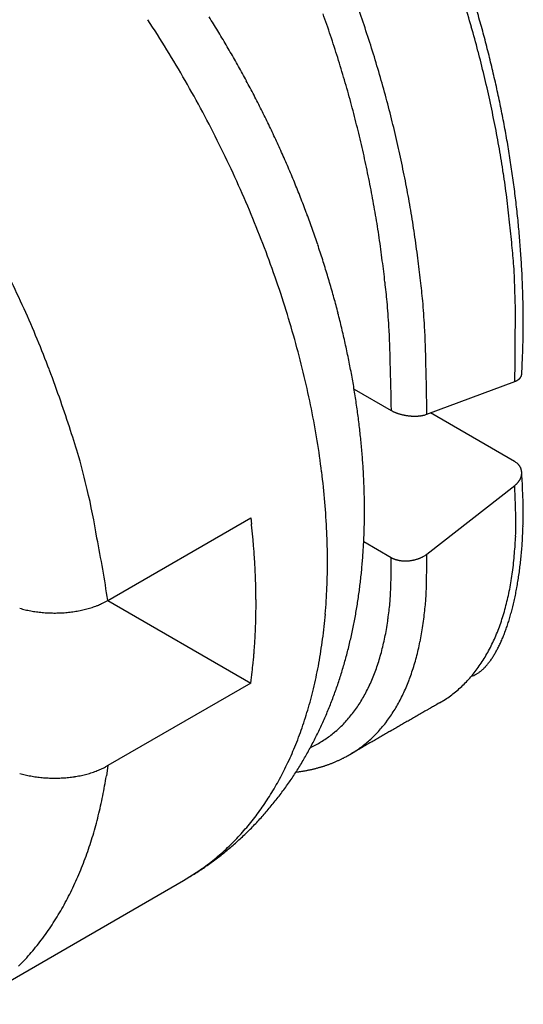
# Model space of a CAD drawing. Units: millimetres. Extents: x 11 to 673, y 29 to 395.
# Drawn here: x 435 to 437, y 217 to 221 of the extents above; entities that cross this region are included whole.
import ezdxf

# ---------------------------------------------------------------- set-up
doc = ezdxf.new("R2010")
doc.units = ezdxf.units.MM
doc.header["$MEASUREMENT"] = 0
doc.layers.get('0').update_dxf_attribs({"lineweight": 30})

msp = doc.modelspace()

# ---------------------------------------------------------------- linework, layer by layer
at = {"linetype": 'Continuous'}
for p, q in [((436.8476, 219.3678), (436.8509, 219.4346)), ((436.4719, 219.2089), (436.82, 219.339)), ((436.82, 219.339), (436.8214, 219.3396)), ((436.1841, 219.3088), (436.3315, 219.2237)), ((436.3315, 219.2237), (436.3344, 219.2221)), ((436.819, 219.0227), (436.4868, 219.2145)), ((436.4719, 218.6556), (436.82, 218.9275)), ((436.82, 218.9275), (436.8228, 218.9297)), ((435.2096, 218.4723), (435.7753, 218.7989)), ((435.7753, 218.7989), (435.778, 218.7749)), ((436.2223, 218.7051), (436.3315, 218.642)), ((436.3315, 218.642), (436.3344, 218.6404)), ((435.2096, 218.4723), (435.7753, 218.1457)), ((436.6482, 218.1725), (436.6577, 218.1761)), ((435.7753, 218.1457), (435.2096, 217.8191)), ((436.5223, 218.0672), (436.5441, 218.0806)), ((436.0113, 217.8909), (436.0326, 217.9014)), ((436.1667, 217.8628), (436.1873, 217.8754)), ((436.1668, 217.8628), (436.1756, 217.8679)), ((435.2096, 217.8191), (435.2007, 217.8142)), ((435.2096, 217.8191), (435.2036, 217.7788)), ((435.9539, 217.7934), (435.9596, 217.7941)), ((435.5092, 217.3648), (435.5691, 217.4027)), ((434.6607, 216.8749), (435.5092, 217.3648)), ((435.5092, 217.3648), (435.5305, 217.3773))]:
    msp.add_line(p, q, dxfattribs=at)
for centre, radius, start, end in [((431.6221, 219.2024), 4.8545, 18.72, 19.8555), ((432.0631, 219.4346), 4.7678, 15.9148, 17.1138), ((432.0343, 219.4569), 4.8282, 15.6576, 16.5166), ((431.8387, 218.413), 4.4535, 31.7063, 32.1244), ((431.6244, 219.213), 4.7099, 18.4964, 19.6106), ((431.4062, 218.1701), 4.7384, 31.5748, 33.2757), ((431.8396, 218.4144), 4.452, 31.2796, 31.698), ((431.592, 219.1904), 4.8868, 17.6084, 18.7399), ((432.0497, 219.4287), 4.7823, 14.7439, 15.9389), ((432.0365, 219.4593), 4.8255, 14.7776, 15.6371), ((431.8417, 218.4152), 4.4498, 30.8662, 31.2849), ((431.8454, 218.4185), 4.4449, 30.4348, 30.854), ((431.5922, 219.2005), 4.7444, 17.4063, 18.516), ((431.8506, 218.4206), 4.4394, 30.0251, 30.4449), ((431.5787, 219.1886), 4.9001, 16.4508, 17.5813), ((432.0489, 219.4614), 4.8129, 13.9295, 14.7909), ((431.3954, 218.1669), 4.7492, 29.8258, 31.5396), ((431.8571, 218.4255), 4.4313, 29.5923, 30.0128), ((431.5759, 219.1977), 4.7608, 16.2724, 17.3807), ((432.0331, 219.427), 4.7988, 13.5244, 14.7131), ((432.0707, 219.4684), 4.7901, 13.0459, 13.9107), ((431.865, 218.4291), 4.4226, 29.1802, 29.6015), ((431.8744, 218.4355), 4.4113, 28.7455, 29.1679), ((431.8852, 218.4406), 4.3994, 28.3307, 28.7541), ((431.5587, 219.1806), 4.9215, 15.3484, 16.4742), ((432.0841, 219.4392), 4.7464, 12.3262, 13.5256), ((432.1016, 219.4741), 4.7587, 12.1943, 13.0638), ((431.4024, 218.1671), 4.7431, 28.1397, 29.8666), ((431.8974, 218.4481), 4.3851, 27.8968, 28.3214), ((431.5526, 219.1888), 4.7857, 15.1928, 16.2958), ((431.9109, 218.4546), 4.3701, 27.4778, 27.9037), ((431.9261, 218.4632), 4.3526, 27.0419, 27.4693), ((431.5342, 219.1764), 4.9463, 14.2021, 15.3208), ((432.1415, 219.4842), 4.7176, 11.3008, 12.1764), ((431.9422, 218.4708), 4.3349, 26.6206, 27.0496), ((431.5244, 219.1835), 4.8143, 14.0706, 15.1661), ((432.1893, 219.4653), 4.638, 11.0646, 12.288), ((431.44, 218.1897), 4.6993, 26.3632, 28.1123), ((431.9601, 218.4805), 4.3145, 26.1814, 26.6121), ((431.5787, 219.1875), 4.9003, 13.0763, 14.204), ((432.1898, 219.4921), 4.6687, 10.439, 11.3219), ((431.9789, 218.4892), 4.2938, 25.755, 26.1875), ((431.9998, 218.4998), 4.2704, 25.3143, 25.7488), ((431.5632, 219.1929), 4.7744, 12.9701, 14.0737), ((432.132, 219.4484), 4.6975, 9.9355, 11.1323), ((432.021, 218.5093), 4.2471, 24.8847, 25.3211), ((432.2474, 219.504), 4.6099, 9.5317, 10.4236), ((431.4981, 218.2139), 4.6365, 24.6416, 26.4147), ((432.0437, 218.5205), 4.2219, 24.4373, 24.876), ((431.679, 219.2137), 4.7968, 11.8924, 13.0417), ((432.0682, 218.5309), 4.1953, 24.0055, 24.4466), ((432.0961, 218.5441), 4.1644, 23.5523, 23.9961), ((431.6562, 219.2172), 4.6783, 11.8126, 12.9368), ((431.9131, 219.4124), 4.9193, 8.7807, 9.9091), ((432.3121, 219.5129), 4.5446, 8.654, 9.556), ((432.1161, 218.552), 4.1429, 23.1166, 23.5622), ((431.6088, 219.1933), 4.8696, 10.8344, 11.9571), ((432.3859, 219.5251), 4.4698, 7.7273, 8.6413), ((432.1281, 218.558), 4.1295, 22.659, 23.1055), ((431.5817, 219.1961), 4.7555, 10.7796, 11.8768), ((432.3266, 219.4888), 4.4991, 7.3821, 8.6226), ((431.5779, 218.2522), 4.548, 22.8196, 24.6217), ((432.1391, 218.562), 4.1178, 22.2201, 22.6672), ((432.1464, 218.5658), 4.1096, 21.7617, 22.2091), ((432.4652, 219.5338), 4.39, 6.8271, 7.7541), ((432.1577, 218.5698), 4.0977, 21.3207, 21.7688), ((431.3412, 219.1522), 5, 9.7269, 10.7587), ((431.3696, 219.1496), 5.1128, 9.755, 10.8118), ((432.1699, 218.5754), 4.0842, 20.8604, 21.3093), ((432.9841, 219.5783), 3.8355, 5.8475, 7.3181), ((432.5532, 219.545), 4.3013, 5.8758, 6.8178), ((431.6838, 218.2917), 4.435, 21.0435, 22.8801), ((432.1849, 218.5805), 4.0685, 20.4191, 20.8689), ((432.1999, 218.5869), 4.0521, 19.9569, 20.4078), ((431.7467, 219.2335), 4.5866, 8.4489, 9.5823), ((431.7894, 219.2341), 4.6847, 8.4459, 9.6072), ((432.2176, 218.5927), 4.0335, 19.5124, 19.9645), ((432.2495, 219.4604), 4.5785, 5.2278, 6.3785), ((432.6456, 219.5523), 4.2087, 4.947, 5.9054), ((432.2358, 218.5998), 4.014, 19.0505, 19.504), ((432.4647, 219.3384), 4.0015, 7.0114, 8.3874), ((431.8049, 218.3392), 4.305, 19.1582, 21.0321), ((432.2566, 218.6066), 3.9921, 18.6017, 19.0568), ((432.2778, 218.6142), 3.9696, 18.1373, 18.594), ((432.4031, 219.3348), 3.9224, 7.0517, 8.3941), ((432.7468, 219.5616), 4.107, 3.9636, 4.9405), ((432.3016, 218.6216), 3.9447, 17.6846, 18.1432), ((426.301, 218.9046), 10.5529, 4.84165, 5.29067), ((432.8485, 219.5663), 4.0052, 3.001, 3.9973), ((432.3258, 218.6299), 3.9191, 17.216, 17.6765), ((431.6252, 219.198), 4.7114, 6.4958, 7.5407), ((431.6809, 219.1998), 4.7965, 6.4391, 7.5121), ((432.3524, 218.6375), 3.8914, 16.7622, 17.225), ((433.1245, 219.5759), 3.6983, 1.8058, 3.4), ((432.9551, 219.5721), 3.8985, 1.9792, 2.9966), ((430.5807, 217.6891), 4.7136, 24.2687, 25.8919), ((431.9537, 218.3854), 4.1493, 17.3094, 19.2295), ((432.3795, 218.6464), 3.8629, 16.287, 16.752), ((432.4089, 218.6543), 3.8324, 15.8299, 16.2975), ((425.3442, 218.4716), 11.0344, 6.15217, 6.5539), ((425.3398, 218.4725), 11.1792, 6.08441, 6.49877), ((432.4389, 218.6635), 3.8012, 15.349, 15.8192), ((433.6612, 219.591), 3.1614, 359.0462, 1.8394), ((433.0699, 219.5736), 3.7837, 0.975, 2.0168), ((432.471, 218.6715), 3.7681, 14.8879, 15.361), ((432.5016, 219.3311), 3.827, 3.3939, 4.8423), ((432.5814, 219.3362), 3.8879, 3.2505, 4.7379), ((430.4105, 217.6156), 4.899, 22.698, 24.2339), ((432.1084, 218.4339), 3.9872, 15.34, 17.306), ((432.5036, 218.6809), 3.7342, 14.4007, 14.8767), ((432.5382, 218.689), 3.6986, 13.9332, 14.4124), ((433.2014, 219.5758), 3.6522, 359.9043, 0.9762), ((432.5734, 218.6985), 3.6622, 13.439, 13.9215), ((433.3005, 219.5729), 3.5531, 358.8534, 359.9473), ((432.6103, 218.7064), 3.6245, 12.9675, 13.4536), ((433.0279, 219.3599), 3.2999, 0.9091, 3.4358), ((433.1265, 219.3649), 3.3421, 0.6908, 3.2899), ((428.8868, 219.5203), 7.9353, 358.69111, 0.13029), ((430.7909, 217.7916), 4.4802, 20.8224, 22.4996), ((432.2901, 218.478), 3.8002, 13.3991, 15.4238), ((432.648, 218.7158), 3.5855, 12.4664, 12.9562), ((432.6869, 218.7237), 3.5459, 11.9844, 12.4781), ((433.3618, 219.5726), 3.4918, 357.7347, 358.8391), ((432.727, 218.7327), 3.5048, 11.4784, 11.9762), ((432.7681, 218.7403), 3.463, 10.9885, 11.4906), ((427.9644, 219.1357), 8.3676, 0.60274, 1.89392), ((431.4044, 218.0314), 3.8215, 18.7611, 20.7312), ((432.8097, 218.7489), 3.4206, 10.4725, 10.9791), ((428.0263, 219.1543), 8.4458, 0.37022, 1.70205), ((432.4683, 218.5201), 3.6171, 11.3241, 13.4038), ((432.8529, 218.7561), 3.3767, 9.975, 10.4863), ((432.8973, 218.7644), 3.3316, 9.4496, 9.9658), ((436.7923, 219.4133), 0.0792, 291.508, 292.5096), ((436.7939, 219.4092), 0.0749, 292.5782, 293.62), ((436.7954, 219.4059), 0.0712, 293.6119, 294.6873), ((436.7964, 219.4034), 0.0685, 294.7474, 295.8453), ((436.7977, 219.4007), 0.0656, 295.8626, 296.9894), ((436.7989, 219.3982), 0.0628, 297.0583, 298.2146), ((436.8002, 219.3957), 0.06, 298.2143, 299.4033), ((436.8014, 219.3936), 0.0575, 299.4548, 300.6738), ((436.8027, 219.3914), 0.055, 300.6968, 301.95), ((436.8039, 219.3893), 0.0526, 302.0109, 303.2963), ((436.8051, 219.3874), 0.0503, 303.3442, 304.6659), ((436.8063, 219.3856), 0.0482, 304.6846, 306.0403), ((436.8075, 219.3839), 0.0461, 306.1117, 307.5055), ((436.8086, 219.3823), 0.0442, 307.539, 308.9683), ((436.8098, 219.3809), 0.0423, 308.9899, 310.4589), ((436.8109, 219.3795), 0.0406, 310.5593, 312.0652), ((436.812, 219.3783), 0.0389, 312.0656, 313.6123), ((436.813, 219.3771), 0.0373, 313.6972, 315.2817), ((436.8141, 219.3761), 0.0359, 315.2619, 316.888), ((436.815, 219.3751), 0.0345, 317.0402, 318.7048), ((436.816, 219.3742), 0.0332, 318.6654, 320.3712), ((436.8169, 219.3734), 0.032, 320.4688, 322.2116), ((436.8178, 219.3727), 0.0309, 322.2259, 324.0105), ((436.8186, 219.3721), 0.0298, 324.0908, 325.9153), ((436.8194, 219.3715), 0.0289, 325.9569, 327.8159), ((436.8199, 219.3712), 0.0282, 327.8405, 329.7227), ((436.8208, 219.3707), 0.0272, 329.7299, 331.6635), ((436.8218, 219.37), 0.026, 331.8411, 333.8452), ((436.8219, 219.3701), 0.026, 333.7, 335.6805), ((436.8208, 219.3705), 0.0271, 335.7365, 337.6117), ((436.8232, 219.3694), 0.0245, 337.963, 340.0541), ((436.8268, 219.3681), 0.0207, 340.1065, 342.6243), ((436.8226, 219.3698), 0.0251, 341.7253, 343.6631), ((436.7847, 219.3811), 0.0647, 343.4484, 344.1269), ((436.8271, 219.3681), 0.0204, 346.7669, 349.5101), ((436.8294, 219.3677), 0.0181, 349.3217, 354.084), ((436.7995, 219.3724), 0.0483, 352.1895, 354.5267), ((432.9425, 218.7712), 3.2858, 8.9411, 9.4627), ((430.8229, 217.7782), 4.4539, 17.8657, 19.4387), ((432.9887, 218.7789), 3.239, 8.4059, 8.9329), ((432.6705, 218.5548), 3.4121, 9.2689, 11.4202), ((433.0342, 218.7849), 3.1931, 7.8859, 8.4185), ((433.0795, 218.7915), 3.1474, 7.3417, 7.8799), ((436.3902, 219.3257), 0.1176, 241.6711, 243.3075), ((436.3925, 219.33), 0.1225, 243.2948, 244.8939), ((436.3959, 219.3368), 0.1301, 244.7868, 246.3171), ((436.4, 219.3459), 0.1402, 246.2831, 247.725), ((436.4037, 219.3543), 0.1493, 247.6288, 249.0006), ((433.124, 218.7966), 3.1026, 6.8106, 7.3545), ((436.4069, 219.3625), 0.1581, 248.9875, 250.3003), ((436.41, 219.3705), 0.1666, 250.2181, 251.4778), ((436.4128, 219.3787), 0.1753, 251.4687, 252.6789), ((436.4154, 219.3864), 0.1834, 252.6244, 253.7922), ((436.4176, 219.3939), 0.1913, 253.7736, 254.9033), ((436.4196, 219.4008), 0.1984, 254.8629, 255.96), ((436.4212, 219.4072), 0.2051, 255.9714, 257.0395), ((436.4227, 219.4129), 0.211, 256.9783, 258.0223), ((436.4237, 219.418), 0.2161, 258.0416, 259.0648), ((436.4246, 219.4221), 0.2204, 259.0369, 260.0437), ((436.4252, 219.4255), 0.2238, 260.0555, 261.049), ((436.4256, 219.4279), 0.2262, 261.0274, 262.0117), ((436.4258, 219.4292), 0.2276, 262.0256, 263.0035), ((436.4258, 219.4296), 0.228, 263.0026, 263.978), ((436.4257, 219.429), 0.2273, 263.9854, 264.9615), ((436.4256, 219.4274), 0.2257, 264.9644, 265.9445), ((436.4253, 219.4248), 0.2232, 265.972, 266.959), ((436.4251, 219.421), 0.2193, 266.9674, 267.9663), ((436.4248, 219.4161), 0.2144, 267.9995, 269.015), ((436.4247, 219.4112), 0.2095, 269.0133, 270.0447), ((436.4245, 219.4062), 0.2045, 270.105, 271.1522), ((436.4246, 219.3976), 0.1959, 271.1753, 272.2586), ((436.4248, 219.3862), 0.1845, 272.3209, 273.4601), ((436.4251, 219.3831), 0.1814, 273.4279, 274.5694), ((436.4246, 219.3867), 0.185, 274.6262, 275.7246), ((436.4264, 219.3623), 0.1606, 275.9593, 277.2243), ((436.4302, 219.3299), 0.1279, 277.3529, 278.9482), ((436.4283, 219.3529), 0.151, 278.3247, 279.5828), ((436.3831, 219.6225), 0.4243, 279.5338, 279.9355), ((436.4336, 219.312), 0.1098, 281.9388, 283.8512), ((436.4395, 219.2876), 0.0847, 283.9342, 287.6185), ((436.4075, 219.4054), 0.2067, 286.1974, 288.1436), ((426.1621, 216.2623), 9.355, 17.27423, 17.94508), ((433.1686, 218.8023), 3.0576, 6.2533, 6.8031), ((432.8601, 218.5849), 3.2201, 7.0668, 9.2823), ((433.2123, 218.8064), 3.0137, 5.7112, 6.267), ((433.256, 218.8112), 2.9697, 5.1403, 5.7021), ((433.2988, 218.8142), 2.9268, 4.5886, 5.1565), ((431.6543, 218.0934), 3.5688, 13.2451, 15.3852), ((433.3416, 218.8181), 2.8839, 4.0058, 4.5799), ((436.7421, 218.9035), 0.1418, 54.3091, 57.1931), ((433.3833, 218.8203), 2.8422, 3.4401, 4.0205), ((433.4251, 218.8232), 2.8002, 2.845, 3.4318), ((436.7983, 218.9779), 0.0486, 50.6052, 56.9136), ((436.7974, 218.9762), 0.0505, 47.2557, 51.06), ((436.706, 218.8928), 0.1741, 42.9616, 43.7909), ((436.7907, 218.9714), 0.0585, 40.432, 43.1317), ((436.8017, 218.9792), 0.0452, 38.2437, 41.9231), ((436.7967, 218.9754), 0.0515, 35.0551, 38.1591), ((436.7937, 218.9738), 0.0548, 31.8294, 34.6584), ((436.7976, 218.9762), 0.0503, 28.748, 31.8139), ((436.7996, 218.9771), 0.0481, 25.7861, 28.9727), ((436.7993, 218.977), 0.0484, 22.5786, 25.7111), ((436.7994, 218.977), 0.0483, 19.4864, 22.6011), ((436.7999, 218.9772), 0.0478, 16.2783, 19.4131), ((436.8001, 218.9773), 0.0475, 13.1818, 16.321), ((436.7999, 218.9773), 0.0477, 9.9783, 13.0997), ((436.7996, 218.9772), 0.048, 6.9001, 10.0023), ((436.7993, 218.9773), 0.0484, 3.7297, 6.8107), ((433.0694, 218.6051), 3.01, 4.8755, 7.1759), ((433.4656, 218.8245), 2.7597, 2.2671, 2.8603), ((436.7759, 218.9875), 0.0743, 321.7382, 324.1307), ((436.7783, 218.9858), 0.0714, 324.1266, 326.5758), ((436.7804, 218.9842), 0.0688, 326.7022, 329.1978), ((436.7826, 218.9828), 0.0661, 329.2087, 331.76), ((436.7846, 218.9816), 0.0639, 331.8876, 334.4871), ((436.7866, 218.9807), 0.0616, 334.4877, 337.1429), ((436.7884, 218.9798), 0.0596, 337.2671, 339.9702), ((436.7902, 218.9791), 0.0577, 339.958, 342.7151), ((436.7918, 218.9785), 0.056, 342.8625, 345.6661), ((436.7933, 218.9781), 0.0544, 345.6701, 348.5245), ((436.7946, 218.9777), 0.053, 348.6321, 351.5301), ((436.7959, 218.9775), 0.0518, 351.5288, 354.4724), ((436.797, 218.9773), 0.0507, 354.5966, 357.5788), ((432.5094, 218.72), 4.346, 2.4963, 3.4392), ((436.7986, 218.9772), 0.049, 0.6905, 3.7434), ((436.7979, 218.9773), 0.0497, 357.572, 0.5926), ((432.2344, 218.2307), 2.9726, 9.4607, 13.232), ((433.5064, 218.8266), 2.7189, 1.6573, 2.2571), ((433.5457, 218.8269), 2.6796, 1.0689, 1.6752), ((432.7635, 218.7451), 4.0606, 1.3016, 2.5739), ((436.7618, 219.0019), 0.0945, 310.1538, 312.2338), ((436.7661, 218.9968), 0.0878, 312.3967, 314.5878), ((436.7693, 218.9935), 0.0833, 314.6054, 316.8712), ((436.7712, 218.9916), 0.0806, 316.9573, 319.2505), ((436.7736, 218.9896), 0.0774, 319.2644, 321.6066), ((435.3086, 218.82), 1.5452, 1.3096, 3.3144), ((433.5853, 218.8281), 2.64, 0.446, 1.0591), ((433.2585, 218.6202), 2.8202, 2.5223, 4.8958), ((433.6234, 218.8276), 2.6019, 359.8428, 0.4626), ((435.4037, 218.7773), 1.4206, 359.6763, 2.4216), ((435.1789, 218.8139), 1.675, 0.2418, 1.4166), ((433.6985, 218.8268), 2.5268, 358.5881, 359.2217), ((433.6617, 218.8279), 2.5636, 359.2065, 359.8332), ((434.8515, 218.8318), 2.0022, 358.1296, 358.946), ((430.6689, 218.9146), 6.1857, 358.89118, 359.13231), ((432.6182, 218.4246), 3.1792, 5.8943, 6.3267), ((432.6862, 218.4324), 3.1107, 5.4401, 5.8792), ((433.7354, 218.8262), 2.4899, 357.9402, 358.5808), ((435.4058, 218.7715), 1.4185, 358.1697, 359.9114), ((435.3067, 218.8046), 1.5465, 357.4691, 358.5836), ((428.169, 217.373), 7.1259, 8.87426, 10.89013), ((432.7367, 218.4372), 3.06, 4.9974, 5.441), ((433.4617, 218.6236), 2.6171, 0.1745, 2.645), ((433.7709, 218.8242), 2.4544, 357.3084, 357.956), ((432.969, 218.9467), 3.861, 356.243, 356.7265), ((435.0854, 218.8152), 1.768, 356.5075, 357.4428), ((432.7684, 218.4406), 3.0281, 4.5404, 4.9857), ((432.808, 218.4435), 2.9885, 4.0956, 4.5439), ((433.8404, 218.8202), 2.3847, 356.0013, 356.6631), ((433.8064, 218.8229), 2.4187, 356.6445, 357.2992), ((435.2904, 218.7914), 1.5343, 355.0177, 356.3493), ((435.1583, 218.8118), 1.695, 354.5967, 355.5288), ((434.9789, 218.8259), 1.875, 355.5293, 356.3815), ((432.8481, 218.4472), 2.9481, 3.6293, 4.0806), ((432.8899, 218.4497), 2.9063, 3.1779, 3.6326), ((433.6392, 218.623), 2.4395, 357.6499, 0.2003), ((433.8745, 218.8182), 2.3505, 355.3212, 355.9902), ((432.8559, 218.652), 3.4756, 358.4909, 359.8345), ((436.3719, 218.7122), 0.081, 242.404, 244.7586), ((436.3727, 218.714), 0.0829, 244.773, 247.1018), ((436.3744, 218.7174), 0.0867, 246.982, 249.2341), ((436.3765, 218.7227), 0.0924, 249.1771, 251.3164), ((436.3783, 218.7275), 0.0976, 251.2006, 253.2488), ((436.3799, 218.7324), 0.1027, 253.2106, 255.1797), ((436.3814, 218.7373), 0.1078, 255.0862, 256.9816), ((436.3826, 218.7425), 0.1132, 256.9643, 258.7884), ((436.3866, 218.7884), 0.1594, 279.7122, 281.1086), ((436.3866, 218.7872), 0.1583, 281.1601, 282.5655), ((436.3869, 218.7863), 0.1573, 282.5415, 283.953), ((436.387, 218.7852), 0.1563, 284.0148, 285.4316), ((436.388, 218.7818), 0.1526, 285.4362, 286.8833), ((436.3894, 218.7761), 0.1468, 286.9682, 288.47), ((436.3895, 218.7768), 0.1474, 288.3821, 289.8649), ((436.3871, 218.7827), 0.1538, 289.9344, 291.341), ((436.3927, 218.7667), 0.1369, 291.6016, 293.1963), ((436.4021, 218.7441), 0.1124, 293.3129, 295.2857), ((436.3935, 218.7666), 0.1364, 294.5309, 296.0531), ((436.2828, 218.9945), 0.3897, 295.9564, 296.4369), ((436.4062, 218.737), 0.1043, 298.7137, 300.9762), ((436.4157, 218.7213), 0.086, 300.9577, 305.1268), ((436.343, 218.8356), 0.2214, 303.4802, 305.589), ((432.7144, 218.6391), 3.7575, 358.9828, 0.2512), ((435.6431, 218.7461), 1.1791, 353.8936, 355.7181), ((435.2677, 218.7992), 1.585, 353.6959, 354.6793), ((432.9276, 218.4524), 2.8685, 2.7071, 3.1646), ((433.9396, 218.8123), 2.2852, 353.9675, 354.651), ((433.9069, 218.8149), 2.3179, 354.6621, 355.3382), ((436.3838, 218.7476), 0.1184, 258.7019, 260.4631), ((436.3847, 218.7527), 0.1236, 260.4428, 262.1456), ((436.3855, 218.7576), 0.1286, 262.0743, 263.7256), ((436.386, 218.7624), 0.1334, 263.7286, 265.3325), ((436.3866, 218.7669), 0.1379, 265.2698, 266.8325), ((436.3868, 218.7712), 0.1422, 266.831, 268.3568), ((436.387, 218.775), 0.146, 268.305, 269.7993), ((436.387, 218.7785), 0.1495, 269.8053, 271.2723), ((436.3871, 218.7815), 0.1525, 271.2301, 272.6746), ((436.3869, 218.784), 0.1551, 272.704, 274.13), ((436.3869, 218.786), 0.157, 274.0822, 275.4942), ((436.3866, 218.7874), 0.1585, 275.5314, 276.9337), ((436.3866, 218.7883), 0.1594, 276.9083, 278.3044), ((436.3864, 218.7887), 0.1597, 278.351, 279.7446), ((435.5572, 218.7548), 1.2655, 352.2893, 353.917), ((435.3559, 218.7881), 1.4961, 351.73, 352.7284), ((435.2985, 218.796), 1.554, 352.7082, 353.6899), ((432.9688, 218.4542), 2.8272, 2.249, 2.71), ((433.007, 218.4566), 2.789, 1.7678, 2.2317), ((433.9729, 218.808), 2.2516, 353.2964, 353.9878), ((435.1209, 218.5672), 1.2094, 356.7697, 359.6814), ((435.1565, 218.5701), 1.3148, 357.3633, 0.0995), ((435.5458, 218.7592), 1.2774, 350.6099, 352.1654), ((435.4333, 218.7767), 1.4178, 350.7017, 351.7332), ((433.0476, 218.4575), 2.7484, 1.3073, 1.7748), ((433.0836, 218.4591), 2.7124, 0.8204, 1.2906), ((433.8268, 218.6101), 2.2516, 355.1248, 357.7833), ((434.045, 218.7987), 2.1789, 351.8956, 352.6054), ((434.01, 218.804), 2.2143, 352.5863, 353.287), ((435.7871, 218.7119), 1.0314, 347.2366, 349.1113), ((435.6918, 218.734), 1.1292, 348.9215, 350.6589), ((435.58, 218.7501), 1.2687, 348.5884, 349.69), ((435.5106, 218.7629), 1.3393, 349.6847, 350.7535), ((433.1256, 218.4595), 2.6703, 0.3515, 0.8256), ((433.1667, 218.4606), 2.6293, 359.8551, 0.333), ((434.0813, 218.7938), 2.1423, 351.1677, 351.8872), ((435.1278, 218.5615), 1.2023, 355.1727, 357.0239), ((435.1542, 218.5649), 1.3169, 355.8641, 357.5945), ((435.8381, 218.6996), 0.979, 345.3446, 347.2766), ((435.7291, 218.717), 1.116, 346.3246, 347.5159), ((435.6551, 218.7338), 1.1919, 347.5, 348.6448), ((434.9768, 218.8454), 0.4203, 253.9452, 255.4547), ((434.9816, 218.8619), 0.4375, 255.388, 256.8506), ((435.0027, 218.9111), 0.4882, 282.7301, 284.029), ((435.0148, 218.8548), 0.4307, 284.2873, 285.7679), ((435.036, 218.777), 0.3501, 285.8898, 287.7329), ((435.0193, 218.8462), 0.4211, 287.0216, 288.454), ((434.7761, 219.5799), 1.194, 288.3796, 288.8344), ((435.0479, 218.746), 0.3173, 291.0061, 293.149), ((435.0716, 218.6902), 0.2567, 293.1649, 297.1631), ((434.9077, 219.0487), 0.6507, 295.5974, 297.6451), ((433.2011, 218.4601), 2.5949, 359.3833, 359.8639), ((434.1503, 218.7823), 2.0723, 349.7104, 350.4495), ((434.1153, 218.7878), 2.1078, 350.4591, 351.1881), ((433.052, 218.8254), 3.2941, 353.1281, 353.6374), ((435.0411, 218.5883), 1.4312, 352.7341, 354.0513), ((432.8598, 218.8224), 3.6251, 353.9445, 354.4196), ((435.8941, 218.6834), 0.9207, 343.4286, 345.4402), ((435.8052, 218.6972), 1.0374, 345.1484, 346.3967), ((434.9855, 218.8782), 0.4542, 256.843, 258.2628), ((434.989, 218.8931), 0.4696, 258.2079, 259.5906), ((434.9917, 218.9077), 0.4844, 259.5947, 260.9439), ((434.9942, 218.9206), 0.4975, 260.8951, 262.2158), ((434.9957, 218.9325), 0.5096, 262.2284, 263.5241), ((434.9972, 218.9426), 0.5197, 263.4876, 264.7629), ((434.9978, 218.9512), 0.5284, 264.7737, 266.032), ((434.9986, 218.9579), 0.5351, 266.0057, 267.251), ((434.9986, 218.9629), 0.5401, 267.2714, 268.5071), ((434.9989, 218.9658), 0.543, 268.4855, 269.7154), ((434.9986, 218.9666), 0.5438, 269.745, 270.9728), ((434.9987, 218.9658), 0.543, 270.9604, 272.1891), ((434.9985, 218.9629), 0.5401, 272.224, 273.457), ((434.9989, 218.9577), 0.5349, 273.4491, 274.6912), ((434.9991, 218.9498), 0.527, 274.7384, 275.9951), ((435, 218.9425), 0.5197, 275.9873, 277.2561), ((435.0004, 218.9352), 0.5124, 277.3081, 278.5883), ((435.0026, 218.9195), 0.4965, 278.6156, 279.9304), ((435.006, 218.8967), 0.4734, 279.9965, 281.3683), ((435.0068, 218.8952), 0.4718, 281.3142, 282.6762), ((433.281, 218.4596), 2.5149, 358.3933, 358.8819), ((433.2235, 218.4607), 2.5724, 358.8838, 359.3647), ((433.9865, 218.5954), 2.0913, 352.4103, 355.1548), ((434.1832, 218.7754), 2.0387, 348.9849, 349.7338), ((435.3322, 218.5279), 0.9944, 350.6367, 352.5784), ((435.0338, 218.5839), 1.2977, 351.8287, 353.2426), ((435.3668, 218.5334), 1.1013, 351.6244, 353.4275), ((435.9558, 218.6643), 0.8561, 341.3574, 343.4774), ((435.9515, 218.6548), 0.8851, 342.5728, 343.9542), ((435.8779, 218.6775), 0.9621, 343.8671, 345.1752), ((433.3413, 218.4577), 2.4546, 357.4094, 357.9012), ((433.3603, 218.4581), 2.4356, 357.8751, 358.3764), ((434.2486, 218.7619), 1.9719, 347.4659, 348.2352), ((434.2171, 218.7692), 2.0043, 348.2148, 348.9741), ((435.261, 218.5392), 1.0665, 348.9289, 350.6604), ((435.2823, 218.5454), 1.1866, 350.0408, 351.644), ((436.0555, 218.6261), 0.7494, 336.9896, 339.3152), ((436.0093, 218.6442), 0.799, 339.2676, 341.4948), ((436.0906, 218.607), 0.7379, 339.7101, 341.2655), ((436.0215, 218.6322), 0.8115, 341.154, 342.614), ((433.4582, 218.4539), 2.3377, 356.3503, 356.8634), ((433.2263, 218.4634), 2.5698, 356.936, 357.3994), ((434.2809, 218.755), 1.9389, 346.6802, 347.4601), ((435.2521, 218.5435), 1.076, 347.1439, 348.7978), ((435.2675, 218.5508), 1.2021, 348.3836, 349.911), ((436.0972, 218.6065), 0.7033, 334.6969, 337.1261), ((436.2182, 218.5555), 0.6003, 336.4687, 338.2524), ((436.1556, 218.5823), 0.6684, 338.1103, 339.7692), ((433.3987, 218.4537), 2.3969, 355.4655, 355.9396), ((433.8115, 218.4322), 1.9837, 355.7138, 356.3269), ((434.1483, 218.569), 1.9274, 349.6949, 352.5515), ((434.3425, 218.7395), 1.8754, 345.1006, 345.9018), ((434.3111, 218.7471), 1.9077, 345.9099, 346.7001), ((435.3744, 218.5147), 0.9503, 345.3492, 347.1969), ((435.4009, 218.5224), 1.0657, 346.7277, 348.4302), ((436.135, 218.5881), 0.6613, 332.2064, 334.7389), ((436.3801, 218.4754), 0.4197, 330.5887, 332.8565), ((436.3306, 218.5019), 0.4758, 332.731, 334.8165), ((436.2762, 218.5294), 0.5368, 334.6355, 336.5562), ((433.856, 218.4252), 1.939, 354.0413, 354.7075), ((429.8775, 218.73), 5.929, 355.32154, 355.49401), ((434.3701, 218.7314), 1.8466, 344.3123, 345.1236), ((435.4952, 218.478), 0.8242, 341.5436, 343.596), ((435.4536, 218.4908), 0.8677, 343.557, 345.5506), ((435.531, 218.4867), 0.9309, 343.227, 345.1096), ((435.4868, 218.499), 0.9768, 345.076, 346.9084), ((436.1962, 218.5521), 0.5903, 327.0133, 329.7461), ((436.1678, 218.5691), 0.6234, 329.7113, 332.3476), ((436.5, 218.3969), 0.2764, 323.0726, 326.0917), ((436.465, 218.4226), 0.3198, 325.7777, 328.5073), ((436.4251, 218.4483), 0.3672, 328.3375, 330.824), ((434.1057, 218.3983), 1.6878, 352.9075, 354.0699), ((434.2795, 218.5444), 1.794, 346.7822, 349.7179), ((434.4219, 218.7162), 1.7926, 342.67, 343.5008), ((434.3974, 218.7242), 1.8184, 343.4785, 344.2999), ((435.5405, 218.4614), 0.776, 339.5099, 341.6443), ((435.5802, 218.4705), 0.8791, 341.3609, 343.315), ((436.2402, 218.5204), 0.5361, 321.4288, 324.339), ((436.22, 218.5351), 0.5611, 324.3195, 327.1464), ((436.5757, 218.3295), 0.175, 312.8355, 316.9586), ((436.5552, 218.3502), 0.204, 316.6462, 320.3629), ((436.5301, 218.3731), 0.238, 319.9657, 323.3066), ((431.4348, 218.6955), 4.3752, 352.781, 353.3645), ((434.4466, 218.7088), 1.7669, 341.8194, 342.6599), ((435.5902, 218.4422), 0.7227, 337.3127, 339.5585), ((435.6352, 218.4513), 0.8209, 339.3477, 341.4009), ((436.2694, 218.4946), 0.4972, 315.5037, 318.5564), ((436.2563, 218.5061), 0.5147, 318.5641, 321.5525), ((436.6175, 218.2693), 0.1015, 293.3549, 299.2714), ((436.6126, 218.279), 0.1123, 299.0164, 304.5955), ((436.6045, 218.293), 0.1285, 304.017, 309.1174), ((436.5918, 218.3102), 0.1498, 308.7412, 313.3325), ((434.4191, 218.5073), 1.6496, 343.8706, 346.9275), ((434.4931, 218.6928), 1.7177, 340.1194, 340.9791), ((434.4694, 218.7006), 1.7427, 340.9901, 341.84), ((435.6685, 218.4054), 0.6362, 332.6937, 335.1457), ((435.6325, 218.4227), 0.6761, 335.0996, 337.4541), ((435.7234, 218.414), 0.7251, 335.1253, 337.3634), ((435.6826, 218.4315), 0.7695, 337.328, 339.4782), ((436.2845, 218.4784), 0.475, 309.3309, 312.4625), ((436.2783, 218.4847), 0.484, 312.504, 315.6063), ((434.5146, 218.6843), 1.6946, 339.2731, 340.1423), ((435.729, 218.3706), 0.5665, 327.6582, 330.3101), ((435.7005, 218.3873), 0.5995, 330.2742, 332.8274), ((435.7604, 218.3952), 0.6837, 332.9195, 335.2498), ((436.2918, 218.4689), 0.4631, 303.0117, 306.1851), ((436.2888, 218.4721), 0.4675, 306.2475, 309.4074), ((434.5337, 218.4733), 1.53, 340.7528, 343.9009), ((434.5568, 218.6677), 1.6492, 337.5151, 338.4038), ((434.5369, 218.6763), 1.671, 338.3798, 339.259), ((435.753, 218.3539), 0.5372, 325.0467, 327.7952), ((435.8231, 218.3596), 0.6116, 328.1461, 330.6596), ((435.794, 218.3776), 0.6457, 330.5311, 332.953), ((596.2721, -60.1493), 320.8183, 119.868286, 119.871464), ((865.6456, -529.2431), 861.7538, 119.8654666, 119.8670162), ((434.5962, 218.6507), 1.6063, 335.7185, 336.6266), ((434.5777, 218.6594), 1.6267, 336.6033, 337.502), ((435.7899, 218.3252), 0.4905, 319.4431, 322.3598), ((435.7735, 218.3393), 0.5121, 322.2334, 325.0688), ((435.8697, 218.3276), 0.555, 323.0131, 325.694), ((435.8485, 218.3436), 0.5815, 325.5706, 328.1689), ((622.1178, -105.1872), 372.7454, 119.879519, 119.8811), ((628.2508, -115.7959), 384.9992, 119.882866, 119.884391), ((642.002, -139.8247), 412.6846, 119.874663, 119.876077), ((628.302, -115.9373), 385.1473, 119.875938, 119.877477), ((603.9603, -73.5251), 336.2462, 119.877485, 119.87929), ((643.8004, -142.9413), 416.2828, 119.871376, 119.872745), ((955.8614, -686.108), 1042.7109, 119.8750403, 119.8755344), ((611.43, -86.6028), 351.3068, 119.866358, 119.868242), ((434.6154, 218.6424), 1.5853, 334.7888, 335.7069), ((435.8213, 218.295), 0.4469, 310.4068, 313.4958), ((435.8135, 218.303), 0.458, 313.5209, 316.5656), ((435.8035, 218.3137), 0.4727, 316.4593, 319.4441), ((435.9023, 218.3004), 0.5125, 317.5591, 320.3816), ((435.8879, 218.3138), 0.5322, 320.2686, 323.0226), ((612.0443, -87.6947), 352.5596, 119.889592, 119.891258), ((613.5989, -90.3183), 355.609, 119.894443, 119.896095), ((615.3808, -93.4672), 359.227, 119.888882, 119.890518), ((616.8354, -95.9866), 362.1362, 119.888164, 119.889788), ((618.3312, -98.5777), 365.128, 119.887447, 119.889057), ((620.3125, -101.9949), 369.078, 119.88818, 119.889772), ((623.1274, -106.9624), 374.7875, 119.881289, 119.882857), ((623.4841, -107.5464), 375.4715, 119.882518, 119.884085), ((434.6293, 218.4364), 1.4276, 337.656, 340.8869), ((434.6502, 218.6255), 1.5466, 332.9309, 333.8681), ((434.6325, 218.6337), 1.5662, 333.883, 334.8104), ((435.828, 218.2867), 0.4362, 304.1809, 307.3036), ((435.8256, 218.2891), 0.4396, 307.3719, 310.4882), ((435.9225, 218.2802), 0.4839, 311.8381, 314.7617), ((435.9143, 218.2896), 0.4964, 314.6684, 317.5475), ((601.5811, -69.457), 331.5336, 119.904925, 119.906696), ((603.0687, -72.0228), 334.4995, 119.904933, 119.906688), ((604.4147, -74.4411), 337.2669, 119.896577, 119.898318), ((605.9798, -77.0849), 340.3389, 119.901432, 119.903157), ((607.4059, -79.5529), 343.1894, 119.900711, 119.902423), ((608.9626, -82.332), 346.3745, 119.893087, 119.894783), ((610.4629, -84.8367), 349.2937, 119.899999, 119.901681), ((434.696, 218.4099), 1.3558, 334.3674, 337.6212), ((434.6815, 218.6089), 1.5113, 331.038, 331.9939), ((434.6656, 218.6168), 1.529, 332.0111, 332.9575), ((435.8292, 218.2855), 0.4346, 297.9066, 301.0256), ((435.8289, 218.2847), 0.434, 301.1087, 304.2359), ((435.9326, 218.268), 0.4681, 305.9404, 308.9178), ((591.1075, -51.2886), 310.5625, 119.916159, 119.918047), ((592.3349, -53.3785), 312.9861, 119.918226, 119.9201), ((435.9285, 218.274), 0.4753, 308.8458, 311.7973), ((593.4824, -55.3829), 315.2958, 119.915441, 119.917301), ((594.8924, -57.7898), 318.0852, 119.917509, 119.919353), ((596.1293, -59.9813), 320.6015, 119.911934, 119.913764), ((597.5472, -62.4336), 323.4342, 119.911211, 119.913025), ((598.7747, -64.602), 325.9259, 119.906368, 119.908169), ((600.2773, -67.1465), 328.8808, 119.910496, 119.91228), ((434.7109, 218.592), 1.4774, 329.1084, 330.0834), ((434.6956, 218.6004), 1.4949, 330.0964, 331.0614), ((435.9644, 218.1966), 0.3901, 297.9638, 299.3751), ((435.6525, 218.7716), 1.0443, 298.8101, 299.5007), ((587.9792, -45.8073), 304.2514, 119.928048, 119.929974), ((587.5199, -45.0186), 303.3387, 119.92525, 119.927182), ((435.9354, 218.2649), 0.4639, 302.8916, 305.8816), ((588.1007, -45.9853), 304.4663, 119.927313, 119.929239), ((589.8065, -48.988), 307.9196, 119.921737, 119.92364), ((435.0623, 218.0748), 0.2951, 295.9831, 297.9688), ((434.8014, 218.356), 1.2375, 331.0998, 334.5075), ((434.7253, 218.5826), 1.4602, 328.1468, 329.1321), ((435.8917, 218.3549), 0.5646, 286.1855, 286.7567), ((435.8926, 218.3511), 0.5607, 286.778, 287.3526), ((435.894, 218.3472), 0.5566, 287.3391, 287.9169), ((435.895, 218.3434), 0.5526, 287.9407, 288.522), ((435.8961, 218.3401), 0.5492, 288.5213, 289.1056), ((435.8972, 218.3369), 0.5458, 289.1066, 289.6939), ((435.8984, 218.3333), 0.542, 289.7027, 290.2933), ((435.8997, 218.3291), 0.5376, 290.3126, 290.9076), ((435.9006, 218.3274), 0.5357, 290.8869, 291.4832), ((435.9004, 218.3273), 0.5356, 291.5131, 292.1088), ((435.903, 218.3208), 0.5287, 292.1107, 292.7144), ((435.9079, 218.3089), 0.5158, 292.723, 293.3422), ((435.9039, 218.3187), 0.5264, 293.3156, 293.9195), ((435.8909, 218.3478), 0.5582, 293.9297, 294.4955), ((435.9098, 218.3043), 0.5108, 294.5848, 295.2128), ((435.9417, 218.2361), 0.4355, 295.2398, 295.9932), ((435.8992, 218.3293), 0.538, 295.7068, 296.2793), ((435.5005, 219.1389), 1.4404, 296.2417, 296.435), ((435.9412, 218.2395), 0.4389, 297.1969, 298.0114), ((434.9827, 218.211), 0.44, 253.8782, 255.3304), ((434.9952, 218.2673), 0.4977, 255.5824, 256.859), ((434.9908, 218.2505), 0.4803, 256.9128, 258.2531), ((434.9915, 218.2513), 0.4812, 258.1923, 259.5441), ((434.995, 218.2734), 0.5036, 259.6137, 260.9119), ((434.9972, 218.2883), 0.5186, 260.9341, 262.2006), ((435.0035, 218.2595), 0.4897, 277.2902, 278.6303), ((435.006, 218.246), 0.4759, 278.5766, 279.9478), ((435.0086, 218.2308), 0.4605, 279.9506, 281.3584), ((435.0122, 218.2154), 0.4447, 281.2972, 282.7448), ((435.016, 218.1988), 0.4276, 282.7372, 284.2306), ((435.0207, 218.1821), 0.4104, 284.1625, 285.7056), ((435.0258, 218.1645), 0.3921, 285.6917, 287.2918), ((435.0316, 218.1478), 0.3744, 287.2075, 288.8669), ((435.0375, 218.1309), 0.3565, 288.8469, 290.5708), ((435.0445, 218.1138), 0.3379, 290.4757, 292.2747), ((435.0525, 218.0949), 0.3174, 292.2298, 294.1229), ((435.0589, 218.082), 0.303, 294.0149, 295.9742), ((433.2699, 218.0843), 1.9577, 349.8351, 351.0225), ((434.7579, 218.5616), 1.4214, 326.1539, 327.1637), ((434.7427, 218.5722), 1.4399, 327.1353, 328.1333), ((435.8766, 218.432), 0.6433, 277.4192, 277.9359), ((435.877, 218.4286), 0.6398, 277.9437, 278.4621), ((435.8776, 218.4236), 0.6347, 278.4727, 278.994), ((435.8785, 218.4173), 0.6285, 279.0018, 279.5273), ((435.8795, 218.4117), 0.6227, 279.5252, 280.0545), ((435.8802, 218.4063), 0.6172, 280.0724, 280.6051), ((435.8812, 218.4012), 0.6121, 280.5985, 281.1348), ((435.8821, 218.3958), 0.6066, 281.152, 281.6919), ((435.8831, 218.391), 0.6017, 281.6919, 282.2353), ((435.8841, 218.3858), 0.5965, 282.252, 282.799), ((435.8852, 218.3812), 0.5917, 282.7881, 283.3386), ((435.8861, 218.3764), 0.5869, 283.3601, 283.9141), ((435.8873, 218.3719), 0.5822, 283.9047, 284.4622), ((435.8882, 218.3675), 0.5776, 284.4904, 285.0514), ((435.8895, 218.3632), 0.5732, 285.0388, 285.6032), ((435.8905, 218.359), 0.5689, 285.6182, 286.1861), ((434.9976, 218.2946), 0.5249, 262.2462, 263.5038), ((434.9984, 218.3008), 0.5312, 263.497, 264.7448), ((434.9986, 218.3076), 0.538, 264.7853, 266.0212), ((434.999, 218.3117), 0.5421, 266.0137, 267.243), ((434.9987, 218.3132), 0.5436, 267.2753, 268.5029), ((434.9989, 218.313), 0.5434, 268.4859, 269.715), ((434.9986, 218.3108), 0.5412, 269.742, 270.9758), ((434.9989, 218.3068), 0.5372, 270.9538, 272.1957), ((434.999, 218.3007), 0.5311, 272.2132, 273.4673), ((434.9997, 218.2929), 0.5233, 273.4357, 274.7053), ((435.0004, 218.2832), 0.5136, 274.7226, 276.0119), ((435.0019, 218.2723), 0.5025, 275.9644, 277.2767), ((433.2787, 218.084), 1.949, 348.6094, 349.7971), ((434.8691, 218.3179), 1.1598, 327.6633, 331.1315), ((434.7855, 218.5424), 1.3878, 324.1116, 325.1431), ((434.7746, 218.5508), 1.4016, 325.1164, 326.1391), ((433.3204, 218.0761), 1.9066, 347.3861, 348.5949), ((434.9233, 218.2809), 1.0942, 324.2116, 327.7783), ((434.7994, 218.5322), 1.3706, 322.0326, 323.0744), ((434.7931, 218.5375), 1.3787, 323.0562, 324.0931), ((433.4011, 218.0606), 1.8244, 346.0515, 347.3082), ((434.812, 218.5221), 1.3544, 319.9348, 320.9872), ((434.8059, 218.5277), 1.3626, 320.9656, 322.0124), ((433.4655, 218.0452), 1.7583, 344.7343, 346.0314), ((434.9808, 218.2376), 1.0222, 320.5249, 324.2973), ((434.8279, 218.5084), 1.3334, 317.8093, 318.8769), ((434.8202, 218.5158), 1.3441, 318.8548, 319.9146), ((433.5235, 218.0316), 1.6987, 343.3276, 344.6627), ((435.0102, 218.2083), 0.9809, 316.8196, 320.7549), ((434.8451, 218.4924), 1.3099, 315.654, 316.7395), ((434.8378, 218.5), 1.3204, 316.7151, 317.7926), ((433.5779, 218.0159), 1.6421, 341.9342, 343.3074), ((434.8593, 218.4788), 1.2902, 312.3412, 313.4413), ((434.8565, 218.481), 1.2938, 313.4671, 314.5647), ((434.8524, 218.4858), 1.3001, 314.5417, 315.6347), ((433.6357, 217.9993), 1.582, 340.4389, 341.8555), ((435.052, 218.1659), 0.9214, 312.7276, 316.963), ((434.8667, 218.4707), 1.2793, 310.1236, 311.2321), ((434.862, 218.4751), 1.2857, 311.2575, 312.3609), ((433.6874, 217.9815), 1.5273, 338.9606, 340.419), ((435.0459, 218.1671), 0.9265, 308.6955, 312.9536), ((434.8738, 218.4621), 1.2681, 307.8908, 309.0085), ((434.8697, 218.4662), 1.2739, 309.0356, 310.1486), ((433.7395, 217.9638), 1.4723, 337.3729, 338.8761), ((435.0027, 218.2289), 1.0018, 304.4304, 308.4146), ((434.8778, 218.4563), 1.2611, 304.5383, 305.6615), ((434.8767, 218.4585), 1.2635, 305.6451, 306.7664), ((434.8756, 218.4591), 1.2647, 306.793, 307.9134), ((433.7858, 217.945), 1.4224, 335.8075, 337.3535), ((434.8813, 218.4527), 1.2561, 301.1189, 302.2459), ((434.8818, 218.4506), 1.2542, 302.2793, 303.4084), ((434.881, 218.4527), 1.2563, 303.3848, 304.5122), ((433.8319, 217.9266), 1.3727, 334.1303, 335.7215), ((433.8743, 217.9066), 1.3259, 332.4697, 334.1067), ((433.9177, 217.8863), 1.278, 330.6933, 332.3804), ((433.9512, 217.8678), 1.2398, 328.9523, 330.68), ((434.0195, 217.8282), 1.1608, 325.2322, 327.0555), ((433.9804, 217.8523), 1.2067, 327.1022, 328.8651), ((434.0674, 217.7972), 1.1038, 323.2255, 325.1339), ((434.0685, 217.7944), 1.1013, 321.412, 323.3073), ((434.1307, 217.7489), 1.0244, 317.1798, 319.2155), ((434.0361, 217.8221), 1.1438, 319.5362, 321.341), ((434.257, 217.6346), 0.854, 314.5611, 317.0466)]:
    msp.add_arc(centre, radius, start, end, dxfattribs=at)

doc.saveas('drawing.dxf')
